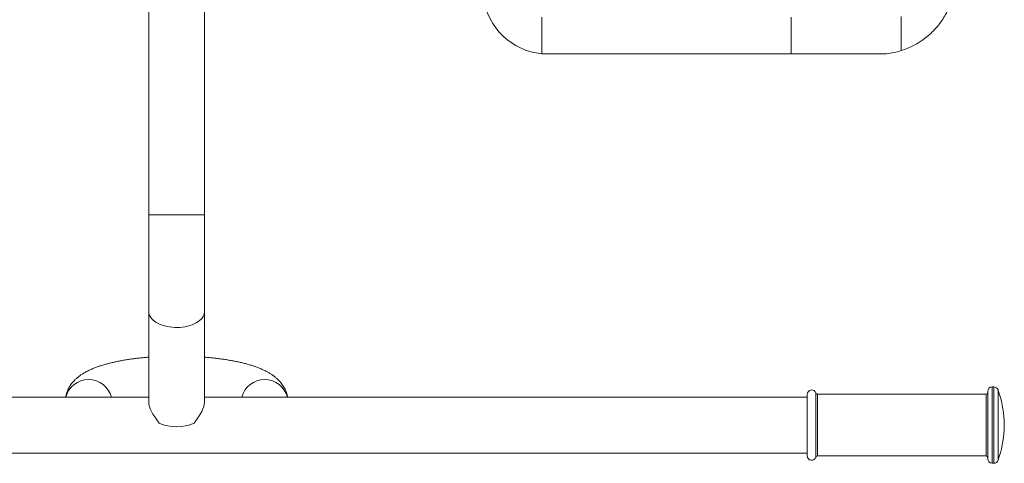
# Model space of a CAD drawing. Units: millimetres. Extents: x 86631 to 91668, y 36362 to 39276.
# Drawn here: x 87088 to 87760, y 36387 to 36689 of the extents above; entities that cross this region are included whole.
import ezdxf

# ---------------------------------------------------------------- set-up
doc = ezdxf.new("R2010")
doc.units = ezdxf.units.MM
doc.header["$LTSCALE"] = 35

msp = doc.modelspace()

# ---------------------------------------------------------------- linework, layer by layer
at = {"color": 7, "linetype": 'Continuous', "lineweight": 15}
for p, q in [((87176.41, 37119.57), (87176.41, 36556.31)), ((87214.41, 36556.31), (87214.41, 37119.57)), ((87444.41, 36665.94), (87444.41, 36690.94)), ((87614.41, 36665.94), (87614.41, 36690.94)), ((87689.41, 36668.06), (87689.41, 36691.4)), ((87614.41, 36665.94), (87444.41, 36665.94)), ((87679.41, 36665.94), (87614.41, 36665.94)), ((87176.41, 36556.31), (87176.41, 36490.35)), ((87214.41, 36490.35), (87214.41, 36556.31)), ((87176.41, 36490.35), (87176.41, 36428.5)), ((87214.41, 36428.5), (87214.41, 36490.35)), ((87747.41, 36433.94), (87632.29, 36433.94)), ((87752.68, 36438.94), (87751.41, 36438.94)), ((87176.41, 36431.94), (86765.41, 36431.94)), ((87625.41, 36431.94), (87214.41, 36431.94)), ((87759.75, 36413.29), (87759.75, 36415.94)), ((87759.75, 36409.94), (87759.75, 36413.29)), ((86765.41, 36393.94), (87625.41, 36393.94)), ((87632.29, 36391.94), (87747.41, 36391.94)), ((87751.41, 36386.94), (87752.68, 36386.94))]:
    msp.add_line(p, q, dxfattribs=at)
at = {"color": 8, "linetype": 'Continuous', "lineweight": 15}
for p, q in [((87176.41, 36556.31), (87214.41, 36556.31)), ((87631.32, 36391.19), (87631.32, 36434.69)), ((87632.29, 36433.94), (87632.29, 36415.41)), ((87747.41, 36391.94), (87747.41, 36433.94)), ((87751.41, 36416), (87751.41, 36438.94)), ((87752.68, 36416), (87752.68, 36438.94)), ((87755.52, 36415.76), (87755.52, 36436.92)), ((87632.29, 36415.41), (87632.29, 36391.94)), ((87751.41, 36386.94), (87751.41, 36416)), ((87752.68, 36386.94), (87752.68, 36416)), ((87755.52, 36388.96), (87755.52, 36415.76))]:
    msp.add_line(p, q, dxfattribs=at)
at = {"color": 8, "linetype": 'Continuous', "lineweight": 15, "flags": 128}
msp.add_lwpolyline([(87176.41, 36490.35), (87176.5, 36489.33), (87176.75, 36488.32), (87177.16, 36487.32), (87177.73, 36486.35), (87178.46, 36485.42), (87179.34, 36484.53), (87180.36, 36483.7), (87181.51, 36482.92), (87182.79, 36482.2), (87184.17, 36481.56), (87185.66, 36481), (87187.23, 36480.51), (87188.87, 36480.12), (87190.57, 36479.81), (87192.31, 36479.6), (87194.08, 36479.48), (87195.86, 36479.45), (87197.64, 36479.52), (87199.39, 36479.69), (87201.11, 36479.95), (87202.79, 36480.3), (87204.39, 36480.74), (87205.92, 36481.27), (87207.36, 36481.87), (87208.69, 36482.55), (87209.9, 36483.3), (87210.99, 36484.11), (87211.94, 36484.97), (87212.75, 36485.88), (87213.4, 36486.83), (87213.89, 36487.82), (87214.23, 36488.82), (87214.39, 36489.84), (87214.41, 36490.35)], dxfattribs=at)
at = {"color": 7, "linetype": 'Continuous', "lineweight": 15, "flags": 128}
for points in [[(87133.8, 36431.94), (87135.41, 36432.02), (87137.02, 36431.94)], [(87257.02, 36431.94), (87255.41, 36432.02), (87253.8, 36431.94)]]:
    msp.add_lwpolyline(points, dxfattribs=at)
at = {"color": 7, "linetype": 'Continuous', "lineweight": 15}
for centre, radius, start, end in [((87448.9, 36710.71), 45, 188.66008, 264.27752), ((87628.41, 36433.94), 3, 14.47751, 180), ((87632.29, 36434.94), 1, 194.47751, 270), ((87747.41, 36434.94), 1, 270, 0), ((87751.41, 36435.94), 3, 90, 180), ((87752.68, 36435.94), 3, 19.07903, 90), ((87679.91, 36410.77), 80, 3.70471, 19.07903), ((87195.41, 36441.94), 30.12, 246.51767, 293.48233), ((87679.91, 36415.11), 80, 340.92097, 356.29529), ((87628.41, 36391.94), 3, 180, 345.52249), ((87632.29, 36390.94), 1, 90, 165.52249), ((87747.41, 36390.94), 1, 0, 90), ((87751.41, 36389.94), 3, 180, 270), ((87752.68, 36389.94), 3, 270, 340.92097)]:
    msp.add_arc(centre, radius, start, end, dxfattribs=at)
at = {"color": 8, "linetype": 'Continuous', "lineweight": 15}
for centre, start, end in [((87135.21, 36428.06), 89.25822, 165.83569), ((87135.62, 36428.06), 14.16429, 90.74178), ((87255.21, 36428.06), 89.25822, 165.83571), ((87255.62, 36428.06), 14.16431, 90.74178)]:
    msp.add_arc(centre, 15.87, start, end, dxfattribs=at)
at = {"color": 7, "linetype": 'Continuous', "lineweight": 15}
for major_axis, start_param, end_param in [((18.12, -18.12), 3.447025, 4.334234), ((18.12, 18.12), 5.090544, 5.977753)]:
    msp.add_ellipse((87195.41, 36412.94), major_axis=major_axis, ratio=0.315299, start_param=start_param, end_param=end_param, dxfattribs=at)
for points, knots in [([(87724.41, 36703.94), (87723.97, 36702.53), (87723.08, 36699.72), (87721.31, 36695.64), (87719.22, 36691.7), (87716.81, 36687.98), (87714.15, 36684.52), (87711.22, 36681.31), (87708.01, 36678.32), (87704.61, 36675.64), (87701.07, 36673.28), (87697.38, 36671.24), (87693.51, 36669.45), (87690.78, 36668.52), (87689.41, 36668.06)], [0, 0, 0, 0, 0.083281, 0.16657, 0.252459, 0.338354, 0.421551, 0.50475, 0.590089, 0.675428, 0.755549, 0.835668, 0.917836, 1, 1, 1, 1]), ([(87689.41, 36668.06), (87687.78, 36667.58), (87684.5, 36666.64), (87681.11, 36666.17), (87679.41, 36665.94)], [0, 0, 0, 0, 0.497672, 1, 1, 1, 1]), ([(87176.41, 36459.25), (87176.05, 36459.22), (87174.64, 36459.11), (87172.24, 36458.88), (87169.22, 36458.56), (87166.25, 36458.2), (87163.32, 36457.79), (87160.44, 36457.34), (87157.62, 36456.85), (87154.86, 36456.31), (87152.15, 36455.72), (87149.51, 36455.09), (87146.92, 36454.39), (87144.38, 36453.64), (87141.9, 36452.82), (87139.46, 36451.92), (87137.06, 36450.92), (87134.71, 36449.81), (87132.55, 36448.64), (87130.63, 36447.44), (87128.96, 36446.26), (87127.47, 36445.05), (87126.13, 36443.82), (87124.93, 36442.55), (87123.84, 36441.23), (87122.87, 36439.86), (87122.01, 36438.45), (87121.24, 36436.92), (87120.58, 36435.3), (87120.05, 36433.62), (87119.83, 36432.48), (87119.72, 36431.94)], [0, 0, 0, 0, 0.0131757, 0.0504038, 0.0877505, 0.1252429, 0.1629116, 0.2007926, 0.2389291, 0.2773754, 0.3161951, 0.3554684, 0.3952963, 0.4358015, 0.4771334, 0.5194574, 0.5629193, 0.6075243, 0.6528018, 0.6909705, 0.7262438, 0.7588856, 0.7893525, 0.8180903, 0.8454773, 0.8718222, 0.8973685, 0.9223107, 0.9494272, 0.9759281, 1, 1, 1, 1]), ([(87271.1, 36431.94), (87271, 36432.45), (87270.8, 36433.52), (87270.31, 36435.1), (87269.7, 36436.66), (87268.97, 36438.16), (87268.13, 36439.6), (87267.18, 36440.97), (87266.12, 36442.29), (87264.96, 36443.55), (87263.68, 36444.77), (87262.26, 36445.95), (87260.7, 36447.1), (87258.95, 36448.23), (87257.01, 36449.34), (87254.86, 36450.42), (87252.54, 36451.45), (87250.08, 36452.41), (87247.55, 36453.29), (87244.96, 36454.09), (87242.32, 36454.83), (87239.63, 36455.5), (87236.9, 36456.11), (87234.11, 36456.67), (87231.27, 36457.19), (87228.39, 36457.66), (87225.45, 36458.08), (87222.47, 36458.46), (87219.44, 36458.8), (87216.76, 36459.06), (87215.07, 36459.2), (87214.41, 36459.25)], [0, 0, 0, 0, 0.022856, 0.047644, 0.072563, 0.097741, 0.123326, 0.149495, 0.176469, 0.204514, 0.233956, 0.265182, 0.298634, 0.334748, 0.373794, 0.415571, 0.459144, 0.50302, 0.546132, 0.588245, 0.629411, 0.669769, 0.70946, 0.748606, 0.787307, 0.825645, 0.863685, 0.901479, 0.93907, 0.976495, 1, 1, 1, 1]), ([(87625.41, 36433.94), (87625.41, 36433.9), (87625.41, 36433.83), (87625.41, 36433.33), (87625.41, 36432.63), (87625.41, 36431.77), (87625.41, 36430.72), (87625.41, 36429.46), (87625.41, 36428.03), (87625.41, 36426.45), (87625.41, 36424.75), (87625.41, 36422.76), (87625.41, 36420.49), (87625.41, 36417.97), (87625.41, 36416.25), (87625.41, 36415.41)], [0, 0, 0, 0, 0.086774, 0.175979, 0.245728, 0.315463, 0.386699, 0.457915, 0.529149, 0.600367, 0.67012, 0.739853, 0.82907, 0.915833, 1, 1, 1, 1]), ([(87748.41, 36435.94), (87748.41, 36435.9), (87748.41, 36435.82), (87748.41, 36435.27), (87748.41, 36434.5), (87748.41, 36433.56), (87748.41, 36432.41), (87748.41, 36431.04), (87748.41, 36429.47), (87748.41, 36427.74), (87748.41, 36425.87), (87748.41, 36423.7), (87748.41, 36421.21), (87748.41, 36418.45), (87748.41, 36416.57), (87748.41, 36415.65)], [0, 0, 0, 0, 0.086771, 0.175988, 0.245721, 0.31547, 0.386689, 0.457921, 0.529138, 0.600372, 0.670106, 0.739855, 0.829058, 0.915826, 1, 1, 1, 1]), ([(87625.41, 36415.41), (87625.41, 36414.56), (87625.41, 36412.83), (87625.41, 36410.19), (87625.41, 36407.74), (87625.41, 36405.53), (87625.41, 36403.57), (87625.41, 36401.69), (87625.41, 36399.92), (87625.41, 36398.28), (87625.41, 36396.82), (87625.41, 36395.53), (87625.41, 36394.32), (87625.41, 36393.28), (87625.41, 36392.5), (87625.41, 36392.02), (87625.41, 36391.97), (87625.41, 36391.94)], [0, 0, 0, 0, 0.072216, 0.146658, 0.223186, 0.283028, 0.342853, 0.403967, 0.465066, 0.526181, 0.587278, 0.647119, 0.706944, 0.783488, 0.857932, 0.930131, 1, 1, 1, 1]), ([(87748.41, 36415.65), (87748.41, 36414.71), (87748.41, 36412.82), (87748.41, 36409.93), (87748.41, 36407.24), (87748.41, 36404.82), (87748.41, 36402.67), (87748.41, 36400.62), (87748.41, 36398.68), (87748.41, 36396.89), (87748.41, 36395.28), (87748.41, 36393.87), (87748.41, 36392.55), (87748.41, 36391.41), (87748.41, 36390.55), (87748.41, 36390.03), (87748.41, 36389.97), (87748.41, 36389.94)], [0, 0, 0, 0, 0.072041, 0.146304, 0.222667, 0.282355, 0.342055, 0.403013, 0.463985, 0.524943, 0.585913, 0.645601, 0.705301, 0.781654, 0.855924, 0.927968, 1, 1, 1, 1])]:
    msp.add_open_spline(points, degree=3, knots=knots, dxfattribs=at)

doc.saveas('drawing.dxf')
